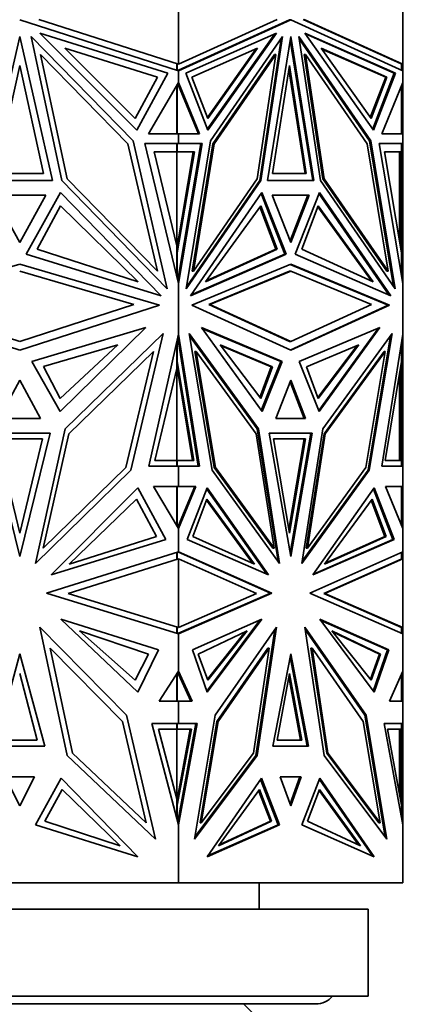
# Model space of a CAD drawing. Units: millimetres. Extents: x 0 to 1478, y 0 to 1758.
# Drawn here: x 540 to 563, y 1176 to 1232 of the extents above; entities that cross this region are included whole.
import ezdxf
from ezdxf import colors
from ezdxf.entities.mleader import LeaderData, LeaderLine
from ezdxf.math import Vec2, Vec3

# ---------------------------------------------------------------- set-up
doc = ezdxf.new("R2010")
doc.units = ezdxf.units.MM
doc.layers.add('DV1_Défaut', color=7, linetype='Continuous')
doc.layers.add('Défaut', color=7, linetype='Continuous')

# ---------------------------------------------------------------- blocks, each defined once
blk = doc.blocks.new('_DOT')
at = {"color": 0}
blk.add_line((0, 0), (-1, 0), dxfattribs=at)
at = {"color": 0, "const_width": 0.333}
blk.add_lwpolyline([(-0.1665, 0, 1), (0.1665, 0, 1)], format="xyb", close=True, dxfattribs=at)
blk = doc.blocks.new('SE')
at = {"layer": 'DV1_Défaut', "color": 7, "linetype": 'Continuous', "lineweight": 35}
for p, q in [((549.268, 1229.687), (549.268, 1234.896)), ((562.155, 1229.687), (562.155, 1234.896)), ((540.155, 1232.229), (549.268, 1229.302)), ((549.268, 1229.687), (541.26, 1232.259)), ((554.93, 1232.259), (549.268, 1229.687)), ((549.268, 1229.302), (555.712, 1232.229)), ((549.268, 1229.334), (555.641, 1232.229)), ((555.641, 1232.229), (555.712, 1232.229)), ((555.712, 1232.229), (562.155, 1229.302)), ((562.055, 1229.7), (556.422, 1232.259)), ((562.155, 1229.687), (556.493, 1232.259)), ((538.264, 1223.003), (540.155, 1231.281)), ((540.155, 1231.281), (542.047, 1223.003)), ((546.662, 1225.276), (540.812, 1231.278)), ((540.812, 1231.278), (542.571, 1222.998)), ((548.656, 1229.169), (541.305, 1231.468)), ((541.305, 1231.468), (546.883, 1225.905)), ((549.701, 1229.169), (554.899, 1231.468)), ((554.796, 1231.423), (550.93, 1225.97)), ((554.899, 1231.468), (550.955, 1225.905)), ((551.111, 1225.276), (555.247, 1231.278)), ((555.157, 1231.147), (553.933, 1222.998)), ((555.247, 1231.278), (554.004, 1222.998)), ((554.375, 1223.003), (555.712, 1231.281)), ((555.712, 1231.281), (557.049, 1223.003)), ((560.312, 1225.276), (556.176, 1231.278)), ((556.176, 1231.278), (557.42, 1222.998)), ((556.196, 1231.147), (560.241, 1225.276)), ((561.723, 1229.169), (556.524, 1231.468)), ((556.524, 1231.468), (560.469, 1225.905)), ((561.652, 1229.169), (556.557, 1231.423)), ((546.787, 1226.566), (542.742, 1230.6)), ((542.742, 1230.6), (548.072, 1228.932)), ((553.812, 1230.6), (550.043, 1228.932)), ((550.952, 1226.566), (553.812, 1230.6)), ((555.676, 1231.062), (556.978, 1223.003)), ((560.33, 1226.566), (557.47, 1230.6)), ((557.47, 1230.6), (561.239, 1228.932)), ((542.872, 1223.106), (541.357, 1230.24)), ((541.357, 1230.24), (546.362, 1225.104)), ((550.927, 1226.63), (553.709, 1230.554)), ((554.791, 1230.24), (551.252, 1225.104)), ((554.862, 1230.24), (551.323, 1225.104)), ((553.791, 1223.106), (554.862, 1230.24)), ((554.791, 1230.24), (554.862, 1230.24)), ((556.491, 1230.24), (556.561, 1230.24)), ((556.491, 1230.24), (557.562, 1223.106)), ((557.633, 1223.106), (556.561, 1230.24)), ((556.561, 1230.24), (560.101, 1225.104)), ((557.503, 1230.554), (561.169, 1228.932)), ((538.786, 1223.408), (540.155, 1229.611)), ((540.155, 1229.611), (541.525, 1223.408)), ((549.168, 1229.687), (549.172, 1229.688)), ((549.168, 1229.334), (549.168, 1229.687)), ((549.172, 1229.688), (549.172, 1229.718)), ((549.199, 1229.324), (549.199, 1229.709)), ((549.268, 1229.687), (549.268, 1229.687)), ((554.673, 1223.407), (555.641, 1229.611)), ((555.641, 1229.611), (556.61, 1223.407)), ((562.055, 1229.7), (562.055, 1229.7)), ((562.155, 1229.687), (562.055, 1229.7)), ((562.083, 1229.697), (562.083, 1229.335)), ((562.155, 1229.687), (562.155, 1229.687)), ((562.155, 1229.302), (562.155, 1229.687)), ((562.155, 1229.687), (562.155, 1229.687)), ((548.072, 1228.932), (546.787, 1226.566)), ((546.883, 1225.905), (548.656, 1229.169)), ((549.227, 1229.316), (549.265, 1229.333)), ((549.265, 1229.324), (549.227, 1229.316)), ((549.227, 1229.316), (549.227, 1229.316)), ((549.268, 1229.334), (549.265, 1229.333)), ((549.265, 1229.324), (549.265, 1229.333)), ((549.265, 1229.324), (549.265, 1229.303)), ((549.268, 1229.302), (549.268, 1229.334)), ((549.268, 1229.302), (549.268, 1229.302)), ((549.268, 1228.636), (549.268, 1229.302)), ((550.955, 1225.905), (549.701, 1229.169)), ((550.043, 1228.932), (550.952, 1226.566)), ((555.606, 1229.385), (556.539, 1223.407)), ((561.169, 1228.932), (560.284, 1226.63)), ((561.239, 1228.932), (560.33, 1226.566)), ((561.652, 1229.169), (560.423, 1225.97)), ((560.469, 1225.905), (561.723, 1229.169)), ((561.239, 1228.932), (561.169, 1228.932)), ((561.652, 1229.169), (561.723, 1229.169)), ((562.155, 1229.302), (562.155, 1229.302)), ((562.155, 1229.302), (562.155, 1229.302)), ((562.155, 1228.636), (562.155, 1229.302)), ((547.548, 1225.679), (549.268, 1228.636)), ((549.168, 1228.464), (549.168, 1225.678)), ((549.199, 1228.518), (549.199, 1225.678)), ((549.227, 1228.565), (549.227, 1228.564)), ((549.265, 1228.517), (549.227, 1228.564)), ((549.265, 1228.47), (549.227, 1228.564)), ((549.265, 1228.631), (549.265, 1228.517)), ((549.265, 1228.47), (549.265, 1228.517)), ((549.268, 1228.464), (549.265, 1228.471)), ((549.268, 1228.636), (549.268, 1228.636)), ((549.268, 1228.636), (549.268, 1228.464)), ((550.484, 1225.679), (549.268, 1228.636)), ((550.413, 1225.679), (549.268, 1228.464)), ((560.939, 1225.679), (562.155, 1228.636)), ((562.083, 1228.46), (562.083, 1225.678)), ((562.155, 1228.636), (562.155, 1228.636)), ((562.155, 1225.679), (562.155, 1228.636)), ((562.155, 1228.635), (562.155, 1228.636)), ((549.268, 1225.678), (547.548, 1225.679)), ((549.227, 1225.678), (549.265, 1225.678)), ((549.227, 1225.678), (549.265, 1225.678)), ((549.265, 1225.678), (549.265, 1225.678)), ((549.265, 1225.678), (549.265, 1225.678)), ((549.268, 1225.678), (550.484, 1225.679)), ((549.268, 1225.678), (550.413, 1225.679)), ((549.268, 1225.678), (549.268, 1225.678)), ((549.268, 1225.678), (549.268, 1225.678)), ((549.268, 1225.129), (549.268, 1225.678)), ((550.413, 1225.679), (550.484, 1225.679)), ((562.155, 1225.678), (560.939, 1225.679)), ((562.083, 1225.679), (562.155, 1225.679)), ((562.155, 1225.678), (562.155, 1225.679)), ((562.155, 1225.678), (562.155, 1225.678)), ((562.155, 1225.129), (562.155, 1225.678)), ((546.362, 1225.104), (548.058, 1217.785)), ((548.629, 1216.782), (546.662, 1225.276)), ((549.268, 1225.129), (547.339, 1225.129)), ((547.339, 1225.129), (549.268, 1217.081)), ((549.168, 1224.66), (549.168, 1225.129)), ((549.199, 1225.129), (549.168, 1225.129)), ((549.199, 1224.66), (549.199, 1225.129)), ((549.199, 1225.129), (550.562, 1225.129)), ((549.268, 1225.129), (549.268, 1225.129)), ((550.633, 1225.129), (549.268, 1217.082)), ((549.268, 1225.129), (550.633, 1225.129)), ((550.562, 1225.129), (549.268, 1217.499)), ((549.72, 1216.782), (551.111, 1225.276)), ((551.252, 1225.104), (550.053, 1217.785)), ((551.323, 1225.104), (550.124, 1217.785)), ((550.491, 1225.129), (550.491, 1225.129)), ((551.252, 1225.104), (551.323, 1225.104)), ((560.101, 1225.104), (561.299, 1217.785)), ((560.241, 1225.276), (560.312, 1225.276)), ((560.241, 1225.276), (561.611, 1216.917)), ((561.703, 1216.782), (560.312, 1225.276)), ((562.155, 1225.129), (560.791, 1225.129)), ((560.791, 1225.129), (562.155, 1217.081)), ((562.083, 1225.129), (560.791, 1225.129)), ((562.014, 1225.129), (562.014, 1225.129)), ((562.055, 1225.129), (562.055, 1225.129)), ((562.055, 1225.129), (562.155, 1225.129)), ((562.083, 1224.66), (562.083, 1225.129)), ((562.155, 1225.129), (562.155, 1225.129)), ((562.155, 1225.129), (562.155, 1217.081)), ((549.168, 1219.251), (547.871, 1224.66)), ((547.871, 1224.66), (549.168, 1224.66)), ((549.129, 1224.66), (549.129, 1224.66)), ((549.199, 1224.66), (549.129, 1224.66)), ((549.168, 1219.078), (550.115, 1224.66)), ((549.185, 1224.66), (549.185, 1219.18)), ((549.199, 1218.845), (550.185, 1224.66)), ((550.185, 1224.66), (549.199, 1224.66)), ((562.083, 1218.845), (561.097, 1224.66)), ((561.097, 1224.66), (562.083, 1224.66)), ((561.955, 1219.597), (561.955, 1224.66)), ((562.055, 1219.251), (562.055, 1224.66)), ((541.525, 1223.408), (538.786, 1223.408)), ((556.61, 1223.407), (554.673, 1223.407)), ((542.047, 1223.003), (538.264, 1223.003)), ((542.571, 1222.998), (548.629, 1216.782)), ((548.058, 1217.785), (542.872, 1223.106)), ((554.004, 1222.998), (549.72, 1216.782)), ((553.933, 1222.998), (549.742, 1216.917)), ((550.124, 1217.785), (553.791, 1223.106)), ((553.933, 1222.998), (554.004, 1222.998)), ((557.049, 1223.003), (554.375, 1223.003)), ((557.42, 1222.998), (561.703, 1216.782)), ((557.562, 1223.106), (557.633, 1223.106)), ((557.562, 1223.106), (561.229, 1217.785)), ((561.299, 1217.785), (557.633, 1223.106)), ((541.659, 1222.161), (538.652, 1222.161)), ((538.652, 1222.161), (540.155, 1219.439)), ((540.155, 1219.439), (541.659, 1222.161)), ((542.49, 1222.321), (540.529, 1218.771)), ((548.278, 1216.382), (542.49, 1222.321)), ((549.968, 1216.382), (554.061, 1222.321)), ((554.016, 1222.256), (555.377, 1218.771)), ((554.061, 1222.321), (555.447, 1218.771)), ((556.775, 1222.161), (554.649, 1222.161)), ((554.649, 1222.161), (555.712, 1219.439)), ((554.649, 1222.161), (556.704, 1222.161)), ((555.676, 1219.53), (556.704, 1222.161)), ((555.712, 1219.439), (556.775, 1222.161)), ((557.363, 1222.321), (555.976, 1218.771)), ((556.633, 1222.161), (556.633, 1222.161)), ((557.337, 1222.256), (561.354, 1216.426)), ((561.455, 1216.382), (557.363, 1222.321)), ((542.49, 1221.546), (541.159, 1219.053)), ((546.962, 1217.188), (542.49, 1221.546)), ((550.828, 1217.188), (553.99, 1221.546)), ((553.99, 1221.546), (554.931, 1219.053)), ((557.292, 1221.546), (556.351, 1219.053)), ((560.454, 1217.188), (557.292, 1221.546)), ((553.944, 1221.482), (554.861, 1219.053)), ((560.349, 1217.236), (557.268, 1221.482)), ((561.997, 1219.353), (562.014, 1219.424)), ((562.055, 1219.251), (562.014, 1219.424)), ((562.014, 1219.252), (562.014, 1219.424)), ((540.529, 1218.771), (548.278, 1216.382)), ((541.159, 1219.053), (546.962, 1217.188)), ((549.168, 1217.499), (549.168, 1219.251)), ((549.168, 1219.251), (549.185, 1219.18)), ((549.199, 1218.845), (549.168, 1218.845)), ((549.199, 1217.368), (549.199, 1218.845)), ((555.447, 1218.771), (549.968, 1216.382)), ((555.377, 1218.771), (549.998, 1216.426)), ((554.931, 1219.053), (550.828, 1217.188)), ((554.861, 1219.053), (550.863, 1217.236)), ((554.931, 1219.053), (554.861, 1219.053)), ((555.377, 1218.771), (555.447, 1218.771)), ((555.976, 1218.771), (561.455, 1216.382)), ((556.351, 1219.053), (560.454, 1217.188)), ((562.055, 1219.251), (562.055, 1219.007)), ((562.083, 1217.509), (562.083, 1218.845)), ((532.134, 1215.847), (540.155, 1218.19)), ((540.155, 1218.19), (548.177, 1215.847)), ((550.039, 1215.847), (555.712, 1218.19)), ((561.313, 1215.847), (555.676, 1218.176)), ((555.712, 1218.19), (561.384, 1215.847)), ((540.155, 1217.79), (546.71, 1215.876)), ((550.053, 1217.785), (550.124, 1217.785)), ((555.641, 1217.79), (551.006, 1215.876)), ((551.077, 1215.876), (555.712, 1217.79)), ((555.641, 1217.79), (555.712, 1217.79)), ((555.712, 1217.79), (560.347, 1215.876)), ((561.229, 1217.785), (561.299, 1217.785)), ((549.265, 1217.483), (549.227, 1217.255)), ((549.265, 1217.369), (549.227, 1217.255)), ((549.227, 1217.255), (549.227, 1217.254)), ((549.268, 1217.498), (549.265, 1217.482)), ((549.265, 1217.369), (549.265, 1217.483)), ((549.265, 1217.093), (549.265, 1217.369)), ((549.268, 1217.499), (549.268, 1217.082)), ((549.268, 1217.081), (549.268, 1217.082)), ((549.268, 1214.173), (549.268, 1217.081)), ((562.155, 1217.081), (562.155, 1217.083)), ((562.155, 1217.081), (562.155, 1217.081)), ((562.155, 1214.173), (562.155, 1217.081)), ((540.155, 1213.75), (533.601, 1215.876)), ((546.71, 1215.876), (540.155, 1213.75)), ((551.006, 1215.876), (551.077, 1215.876)), ((551.006, 1215.876), (555.641, 1213.75)), ((555.712, 1213.75), (551.077, 1215.876)), ((560.347, 1215.876), (555.712, 1213.75)), ((540.155, 1213.246), (532.134, 1215.847)), ((548.177, 1215.847), (540.155, 1213.246)), ((555.712, 1213.246), (550.039, 1215.847)), ((555.676, 1213.262), (561.313, 1215.847)), ((561.384, 1215.847), (555.712, 1213.246)), ((561.313, 1215.847), (561.384, 1215.847)), ((540.858, 1212.599), (547.404, 1214.55)), ((547.404, 1214.55), (542.48, 1209.726)), ((542.772, 1208.733), (548.395, 1214.206)), ((548.395, 1214.206), (546.536, 1206.359)), ((547.56, 1206.597), (549.268, 1214.173)), ((549.268, 1214.173), (549.268, 1214.172)), ((549.268, 1214.172), (549.268, 1213.729)), ((550.476, 1206.597), (549.268, 1214.172)), ((553.862, 1208.733), (549.886, 1214.206)), ((549.886, 1214.206), (551.2, 1206.359)), ((550.586, 1214.55), (554.068, 1209.726)), ((555.215, 1212.599), (550.586, 1214.55)), ((550.617, 1214.507), (555.145, 1212.599)), ((556.208, 1212.599), (560.837, 1214.55)), ((560.736, 1214.507), (557.33, 1209.789)), ((560.837, 1214.55), (557.356, 1209.726)), ((557.562, 1208.733), (561.538, 1214.206)), ((561.538, 1214.206), (560.223, 1206.359)), ((560.947, 1206.597), (562.155, 1214.173)), ((562.155, 1214.173), (562.155, 1214.173)), ((562.155, 1206.597), (562.155, 1214.173)), ((562.155, 1214.171), (562.155, 1214.173)), ((549.168, 1212.198), (549.168, 1213.729)), ((549.199, 1212.61), (549.199, 1213.868)), ((549.227, 1213.989), (549.265, 1213.867)), ((549.227, 1213.989), (549.265, 1213.746)), ((549.227, 1213.989), (549.227, 1213.989)), ((549.265, 1213.867), (549.265, 1214.161)), ((549.265, 1213.867), (549.265, 1213.746)), ((549.265, 1213.747), (549.268, 1213.73)), ((549.268, 1213.729), (550.406, 1206.597)), ((553.791, 1208.733), (549.907, 1214.079)), ((555.641, 1213.75), (555.712, 1213.75)), ((560.153, 1206.359), (561.446, 1214.079)), ((562.083, 1212.61), (562.083, 1213.719)), ((545.79, 1213.568), (541.529, 1212.306)), ((542.48, 1210.468), (545.79, 1213.568)), ((542.967, 1208.444), (547.835, 1213.182)), ((547.835, 1213.182), (546.257, 1206.52)), ((550.211, 1213.182), (550.282, 1213.182)), ((550.211, 1213.182), (551.327, 1206.52)), ((550.282, 1213.182), (551.398, 1206.52)), ((553.724, 1208.444), (550.282, 1213.182)), ((551.657, 1213.568), (554.67, 1212.305)), ((553.997, 1210.468), (551.657, 1213.568)), ((551.69, 1213.525), (554.599, 1212.305)), ((559.626, 1213.568), (556.612, 1212.305)), ((557.262, 1210.531), (559.522, 1213.525)), ((557.285, 1210.468), (559.626, 1213.568)), ((561.071, 1213.182), (557.629, 1208.444)), ((557.7, 1208.444), (561.142, 1213.182)), ((561.142, 1213.182), (560.026, 1206.52)), ((561.071, 1213.182), (561.142, 1213.182)), ((542.48, 1209.726), (540.858, 1212.599)), ((549.199, 1212.61), (549.168, 1212.61)), ((550.149, 1206.912), (549.199, 1212.61)), ((555.145, 1212.599), (554.022, 1209.789)), ((554.068, 1209.726), (555.215, 1212.599)), ((555.145, 1212.599), (555.215, 1212.599)), ((557.356, 1209.726), (556.208, 1212.599)), ((561.133, 1206.912), (562.083, 1212.61)), ((541.529, 1212.306), (542.48, 1210.468)), ((547.922, 1206.913), (549.168, 1212.198)), ((550.079, 1206.913), (549.168, 1212.374)), ((549.185, 1212.27), (549.168, 1212.198)), ((549.185, 1212.27), (549.185, 1206.915)), ((554.599, 1212.305), (553.95, 1210.531)), ((554.67, 1212.305), (553.997, 1210.468)), ((554.67, 1212.305), (554.599, 1212.305)), ((556.612, 1212.305), (557.285, 1210.468)), ((562.014, 1212.022), (561.997, 1212.094)), ((562.055, 1212.198), (562.014, 1212.022)), ((562.014, 1212.197), (562.014, 1212.022)), ((562.055, 1212.445), (562.055, 1212.198)), ((562.055, 1206.915), (562.055, 1212.198)), ((540.155, 1211.521), (538.962, 1209.335)), ((541.349, 1209.335), (540.155, 1211.521)), ((555.712, 1211.521), (554.868, 1209.335)), ((555.676, 1211.43), (556.485, 1209.335)), ((556.555, 1209.335), (555.712, 1211.521)), ((561.955, 1206.915), (561.955, 1211.846)), ((538.962, 1209.335), (541.349, 1209.335)), ((554.868, 1209.335), (556.555, 1209.335)), ((541.054, 1200.995), (542.772, 1208.733)), ((553.791, 1208.733), (553.862, 1208.733)), ((554.986, 1201.12), (553.791, 1208.733)), ((555.076, 1200.995), (553.862, 1208.733)), ((556.347, 1200.995), (557.562, 1208.733)), ((541.896, 1208.478), (538.415, 1208.478)), ((538.415, 1208.478), (540.155, 1201.394)), ((541.463, 1208.162), (538.848, 1208.162)), ((538.848, 1208.162), (540.155, 1202.747)), ((540.155, 1201.394), (541.896, 1208.478)), ((540.155, 1202.747), (541.463, 1208.162)), ((541.508, 1201.874), (542.967, 1208.444)), ((554.755, 1201.874), (553.724, 1208.444)), ((556.942, 1208.478), (554.481, 1208.478)), ((554.481, 1208.478), (555.712, 1201.394)), ((556.872, 1208.478), (554.481, 1208.478)), ((556.566, 1208.162), (554.717, 1208.162)), ((554.717, 1208.162), (555.641, 1202.747)), ((555.606, 1202.954), (556.495, 1208.162)), ((555.641, 1202.747), (556.566, 1208.162)), ((556.872, 1208.478), (555.676, 1201.597)), ((555.712, 1201.394), (556.942, 1208.478)), ((557.629, 1208.444), (556.598, 1201.874)), ((556.668, 1201.874), (557.7, 1208.444)), ((556.801, 1208.478), (556.801, 1208.478)), ((557.629, 1208.444), (557.7, 1208.444)), ((549.168, 1206.915), (547.922, 1206.913)), ((549.129, 1206.914), (549.129, 1206.915)), ((549.199, 1206.915), (549.129, 1206.915)), ((549.168, 1206.597), (549.168, 1206.915)), ((549.199, 1206.597), (549.199, 1206.915)), ((549.199, 1206.915), (550.149, 1206.912)), ((561.133, 1206.913), (561.981, 1206.915)), ((562.083, 1206.915), (561.133, 1206.912)), ((561.955, 1206.915), (561.981, 1206.915)), ((562.012, 1206.915), (561.981, 1206.915)), ((562.083, 1206.915), (562.012, 1206.915)), ((562.083, 1206.597), (562.083, 1206.915)), ((546.536, 1206.359), (541.054, 1200.995)), ((546.257, 1206.52), (541.508, 1201.874)), ((549.268, 1206.597), (547.56, 1206.597)), ((549.265, 1206.597), (549.265, 1206.597)), ((549.268, 1206.597), (549.268, 1206.597)), ((549.268, 1206.597), (550.476, 1206.597)), ((549.268, 1205.426), (549.268, 1206.597)), ((551.2, 1206.359), (555.076, 1200.995)), ((551.327, 1206.52), (551.398, 1206.52)), ((551.327, 1206.52), (554.684, 1201.874)), ((551.398, 1206.52), (554.755, 1201.874)), ((560.223, 1206.359), (556.347, 1200.995)), ((556.367, 1201.12), (560.153, 1206.359)), ((560.026, 1206.52), (556.668, 1201.874)), ((560.153, 1206.359), (560.223, 1206.359)), ((562.155, 1206.597), (560.947, 1206.597)), ((562.055, 1206.597), (562.055, 1206.597)), ((562.155, 1206.597), (562.155, 1206.597)), ((562.155, 1205.426), (562.155, 1206.597)), ((541.958, 1200.344), (546.939, 1205.34)), ((546.939, 1205.34), (548.552, 1202.367)), ((549.268, 1205.426), (547.845, 1205.426)), ((547.845, 1205.426), (549.268, 1203.016)), ((549.168, 1203.185), (549.168, 1205.426)), ((549.199, 1205.426), (549.168, 1205.426)), ((549.199, 1203.132), (549.199, 1205.426)), ((549.199, 1205.426), (550.203, 1205.426)), ((549.268, 1205.426), (549.268, 1205.426)), ((550.274, 1205.426), (549.268, 1203.016)), ((549.268, 1205.426), (550.274, 1205.426)), ((550.203, 1205.426), (549.268, 1203.186)), ((550.915, 1205.34), (549.774, 1202.367)), ((550.133, 1205.426), (550.133, 1205.426)), ((550.89, 1205.276), (554.335, 1200.388)), ((554.437, 1200.344), (550.915, 1205.34)), ((556.987, 1200.344), (560.509, 1205.34)), ((560.463, 1205.276), (561.578, 1202.367)), ((560.509, 1205.34), (561.649, 1202.367)), ((562.155, 1205.426), (561.149, 1205.426)), ((561.149, 1205.426), (562.155, 1203.016)), ((562.083, 1205.426), (561.149, 1205.426)), ((562.014, 1205.426), (562.014, 1205.426)), ((562.055, 1205.426), (562.055, 1205.426)), ((562.055, 1205.426), (562.155, 1205.426)), ((562.083, 1203.189), (562.083, 1205.426)), ((562.155, 1205.426), (562.155, 1205.426)), ((562.155, 1205.426), (562.155, 1203.016)), ((542.997, 1200.962), (546.866, 1204.701)), ((546.866, 1204.701), (548.013, 1202.545)), ((550.896, 1204.701), (550.085, 1202.545)), ((553.527, 1201.009), (550.872, 1204.637)), ((553.632, 1200.962), (550.896, 1204.701)), ((557.65, 1200.962), (560.386, 1204.701)), ((560.34, 1204.637), (561.126, 1202.545)), ((560.386, 1204.701), (561.197, 1202.545)), ((549.265, 1203.179), (549.227, 1203.086)), ((549.265, 1203.133), (549.227, 1203.086)), ((549.227, 1203.086), (549.227, 1203.086)), ((549.268, 1203.185), (549.265, 1203.179)), ((549.265, 1203.133), (549.265, 1203.179)), ((549.265, 1203.021), (549.265, 1203.133)), ((549.268, 1203.186), (549.268, 1203.016)), ((549.268, 1201.672), (549.268, 1203.016)), ((549.268, 1203.016), (549.268, 1203.016)), ((562.155, 1203.016), (562.155, 1203.016)), ((562.155, 1203.016), (562.155, 1203.016)), ((562.155, 1201.672), (562.155, 1203.016)), ((548.552, 1202.367), (541.958, 1200.344)), ((548.013, 1202.545), (542.997, 1200.962)), ((549.774, 1202.367), (554.437, 1200.344)), ((550.085, 1202.545), (553.632, 1200.962)), ((561.649, 1202.367), (556.987, 1200.344)), ((561.578, 1202.367), (557.018, 1200.388)), ((561.197, 1202.545), (557.65, 1200.962)), ((561.126, 1202.545), (557.685, 1201.009)), ((561.197, 1202.545), (561.126, 1202.545)), ((561.578, 1202.367), (561.649, 1202.367)), ((554.684, 1201.874), (554.755, 1201.874)), ((556.598, 1201.874), (556.668, 1201.874)), ((549.268, 1201.672), (541.697, 1199.295)), ((542.94, 1199.275), (549.268, 1201.261)), ((549.168, 1201.64), (549.168, 1201.261)), ((549.168, 1201.261), (549.172, 1201.26)), ((549.199, 1201.26), (549.172, 1201.26)), ((549.227, 1201.248), (549.172, 1201.26)), ((549.172, 1201.26), (549.172, 1201.26)), ((549.199, 1201.26), (549.199, 1201.65)), ((549.227, 1201.248), (549.199, 1201.26)), ((549.265, 1201.65), (549.227, 1201.659)), ((549.227, 1201.659), (554.551, 1199.295)), ((549.265, 1201.65), (549.265, 1201.671)), ((549.265, 1201.642), (549.265, 1201.65)), ((549.268, 1201.672), (549.268, 1201.672)), ((549.268, 1201.672), (554.622, 1199.295)), ((549.268, 1201.672), (549.268, 1201.64)), ((549.268, 1197.319), (549.268, 1201.261)), ((549.268, 1201.261), (549.268, 1201.261)), ((553.743, 1199.275), (549.268, 1201.261)), ((562.155, 1201.672), (556.802, 1199.295)), ((557.61, 1199.275), (562.055, 1201.248)), ((557.681, 1199.275), (562.155, 1201.261)), ((562.155, 1201.261), (562.055, 1201.248)), ((562.055, 1201.248), (562.055, 1201.248)), ((562.056, 1201.248), (562.083, 1201.26)), ((562.083, 1201.26), (562.083, 1201.64)), ((562.155, 1201.672), (562.155, 1201.672)), ((562.155, 1201.672), (562.155, 1201.261)), ((562.155, 1201.672), (562.155, 1201.672)), ((562.155, 1197.319), (562.155, 1201.261)), ((562.155, 1201.261), (562.155, 1201.261)), ((562.155, 1201.261), (562.155, 1201.261)), ((541.697, 1199.295), (549.268, 1196.956)), ((549.268, 1197.319), (542.94, 1199.275)), ((554.622, 1199.295), (549.268, 1196.956)), ((549.268, 1196.987), (554.551, 1199.295)), ((549.268, 1197.319), (553.743, 1199.275)), ((554.551, 1199.295), (554.622, 1199.295)), ((556.802, 1199.295), (562.155, 1196.956)), ((557.61, 1199.275), (557.681, 1199.275)), ((562.083, 1197.32), (557.61, 1199.275)), ((557.61, 1199.275), (557.61, 1199.275)), ((557.61, 1199.275), (557.61, 1199.275)), ((562.155, 1197.319), (557.681, 1199.275)), ((548.127, 1196.026), (542.509, 1197.788)), ((542.509, 1197.788), (546.928, 1193.594)), ((550.075, 1196.026), (554.047, 1197.788)), ((554.047, 1197.788), (550.923, 1193.594)), ((561.349, 1196.026), (557.376, 1197.788)), ((557.376, 1197.788), (560.501, 1193.594)), ((541.305, 1197.329), (546.279, 1192.28)), ((542.876, 1189.963), (541.305, 1197.329)), ((549.227, 1197.332), (549.168, 1197.319)), ((549.168, 1197.319), (549.168, 1196.987)), ((549.199, 1197.32), (549.171, 1197.32)), ((549.199, 1197.32), (549.227, 1197.332)), ((549.199, 1196.977), (549.199, 1197.32)), ((549.268, 1197.319), (549.268, 1197.319)), ((550.9, 1193.658), (553.942, 1197.741)), ((554.899, 1197.329), (551.382, 1192.28)), ((553.717, 1189.963), (554.809, 1197.2)), ((553.788, 1189.963), (554.899, 1197.329)), ((556.524, 1197.329), (560.042, 1192.28)), ((557.635, 1189.963), (556.524, 1197.329)), ((559.971, 1192.28), (556.544, 1197.2)), ((557.411, 1197.741), (561.278, 1196.026)), ((562.055, 1197.332), (562.055, 1197.332)), ((562.055, 1197.332), (562.155, 1197.319)), ((562.083, 1196.987), (562.083, 1197.32)), ((562.155, 1197.319), (562.155, 1196.956)), ((562.155, 1197.319), (562.155, 1197.319)), ((562.155, 1197.319), (562.155, 1197.319)), ((543.595, 1197.131), (547.554, 1195.779)), ((546.792, 1194.296), (543.595, 1197.131)), ((549.227, 1196.969), (549.265, 1196.986)), ((549.227, 1196.969), (549.265, 1196.977)), ((549.227, 1196.969), (549.227, 1196.969)), ((549.268, 1196.987), (549.265, 1196.985)), ((549.265, 1196.977), (549.265, 1196.986)), ((549.265, 1196.957), (549.265, 1196.977)), ((549.268, 1196.987), (549.268, 1196.956)), ((549.268, 1196.956), (549.268, 1196.956)), ((549.268, 1194.799), (549.268, 1196.956)), ((553.209, 1197.131), (550.409, 1195.779)), ((550.927, 1194.356), (553.094, 1197.076)), ((550.949, 1194.295), (553.209, 1197.131)), ((558.073, 1197.131), (560.873, 1195.779)), ((560.334, 1194.295), (558.073, 1197.131)), ((558.118, 1197.076), (560.802, 1195.779)), ((562.155, 1196.956), (562.155, 1196.956)), ((562.155, 1196.956), (562.155, 1196.956)), ((562.155, 1194.799), (562.155, 1196.956)), ((546.05, 1191.907), (541.899, 1196.121)), ((541.899, 1196.121), (543.183, 1190.1)), ((551.473, 1191.907), (554.408, 1196.121)), ((551.544, 1191.907), (554.479, 1196.121)), ((554.479, 1196.121), (553.571, 1190.1)), ((554.408, 1196.121), (554.479, 1196.121)), ((556.874, 1196.121), (556.944, 1196.121)), ((557.782, 1190.1), (556.874, 1196.121)), ((559.879, 1191.907), (556.944, 1196.121)), ((556.944, 1196.121), (557.852, 1190.1)), ((540.155, 1195.807), (538.707, 1190.505)), ((541.604, 1190.505), (540.155, 1195.807)), ((547.554, 1195.779), (546.792, 1194.296)), ((546.928, 1193.594), (548.127, 1196.026)), ((550.923, 1193.594), (550.075, 1196.026)), ((550.409, 1195.779), (550.949, 1194.295)), ((555.712, 1195.807), (554.687, 1190.505)), ((556.665, 1190.505), (555.676, 1195.624)), ((556.736, 1190.505), (555.712, 1195.807)), ((560.802, 1195.779), (560.285, 1194.356)), ((560.873, 1195.779), (560.334, 1194.295)), ((560.453, 1193.658), (561.278, 1196.026)), ((560.501, 1193.594), (561.349, 1196.026)), ((560.873, 1195.779), (560.802, 1195.779)), ((561.278, 1196.026), (561.349, 1196.026)), ((540.155, 1194.681), (541.151, 1190.841)), ((549.268, 1194.799), (548.166, 1193.087)), ((549.168, 1194.644), (549.168, 1193.088)), ((549.199, 1193.087), (549.199, 1194.692)), ((549.227, 1194.735), (549.227, 1194.734)), ((549.265, 1194.692), (549.227, 1194.734)), ((549.265, 1194.649), (549.227, 1194.734)), ((549.265, 1194.692), (549.265, 1194.795)), ((549.265, 1194.649), (549.265, 1194.692)), ((549.265, 1194.65), (549.268, 1194.644)), ((549.268, 1194.799), (549.268, 1194.799)), ((549.268, 1194.799), (550.047, 1193.088)), ((549.268, 1194.799), (549.268, 1194.643)), ((549.977, 1193.088), (549.268, 1194.643)), ((554.937, 1190.841), (555.641, 1194.681)), ((555.606, 1194.488), (556.274, 1190.841)), ((555.641, 1194.681), (556.345, 1190.841)), ((562.155, 1194.799), (561.376, 1193.088)), ((562.083, 1193.087), (562.083, 1194.64)), ((562.155, 1194.799), (562.155, 1194.799)), ((562.155, 1194.799), (562.155, 1193.087)), ((562.155, 1194.798), (562.155, 1194.799)), ((548.166, 1193.087), (549.268, 1193.087)), ((549.265, 1193.087), (549.265, 1193.088)), ((549.268, 1193.087), (549.268, 1193.088)), ((550.047, 1193.088), (549.268, 1193.088)), ((549.268, 1191.799), (549.268, 1193.087)), ((561.376, 1193.088), (562.155, 1193.088)), ((562.055, 1193.087), (562.055, 1193.088)), ((562.155, 1193.087), (562.155, 1193.088)), ((562.155, 1191.799), (562.155, 1193.087)), ((546.279, 1192.28), (547.953, 1185.161)), ((551.382, 1192.28), (550.198, 1185.161)), ((559.971, 1192.28), (560.042, 1192.28)), ((561.134, 1185.283), (559.971, 1192.28)), ((560.042, 1192.28), (561.225, 1185.161)), ((547.416, 1186.096), (546.05, 1191.907)), ((549.268, 1191.799), (547.743, 1191.799)), ((547.743, 1191.799), (549.268, 1185.978)), ((549.168, 1191.468), (549.168, 1191.799)), ((549.199, 1191.799), (549.168, 1191.799)), ((549.199, 1191.468), (549.199, 1191.799)), ((549.199, 1191.799), (550.276, 1191.799)), ((549.268, 1191.799), (549.268, 1191.799)), ((550.347, 1191.799), (549.268, 1185.978)), ((549.268, 1191.799), (550.347, 1191.799)), ((550.276, 1191.799), (549.268, 1186.36)), ((550.205, 1191.799), (550.205, 1191.799)), ((550.507, 1186.096), (551.473, 1191.907)), ((550.578, 1186.096), (551.544, 1191.907)), ((551.473, 1191.907), (551.544, 1191.907)), ((560.846, 1186.096), (559.879, 1191.907)), ((562.155, 1191.799), (561.077, 1191.799)), ((561.077, 1191.799), (562.155, 1185.977)), ((562.083, 1191.799), (561.077, 1191.799)), ((562.014, 1191.799), (562.014, 1191.799)), ((562.055, 1191.799), (562.055, 1191.799)), ((562.055, 1191.799), (562.155, 1191.799)), ((562.083, 1191.468), (562.083, 1191.799)), ((562.155, 1191.799), (562.155, 1191.799)), ((562.155, 1191.799), (562.155, 1185.978)), ((549.168, 1187.47), (548.12, 1191.468)), ((548.12, 1191.468), (549.168, 1191.468)), ((549.129, 1191.468), (549.129, 1191.468)), ((549.199, 1191.468), (549.129, 1191.468)), ((549.168, 1187.312), (549.938, 1191.468)), ((549.185, 1191.468), (549.185, 1187.405)), ((549.199, 1187.099), (550.009, 1191.468)), ((550.009, 1191.468), (549.199, 1191.468)), ((562.083, 1187.099), (561.273, 1191.468)), ((561.273, 1191.468), (562.083, 1191.468)), ((561.955, 1187.787), (561.955, 1191.468)), ((562.055, 1187.47), (562.055, 1191.468)), ((538.707, 1190.505), (541.604, 1190.505)), ((541.151, 1190.841), (539.16, 1190.841)), ((554.687, 1190.505), (556.736, 1190.505)), ((556.345, 1190.841), (554.937, 1190.841)), ((547.953, 1185.161), (542.876, 1189.963)), ((543.183, 1190.1), (547.416, 1186.096)), ((550.198, 1185.161), (553.788, 1189.963)), ((550.218, 1185.283), (553.717, 1189.963)), ((553.571, 1190.1), (550.578, 1186.096)), ((553.717, 1189.963), (553.788, 1189.963)), ((561.225, 1185.161), (557.635, 1189.963)), ((557.782, 1190.1), (557.852, 1190.1)), ((560.775, 1186.096), (557.782, 1190.1)), ((557.852, 1190.1), (560.846, 1186.096)), ((540.997, 1188.738), (539.314, 1188.738)), ((539.314, 1188.738), (540.155, 1187.077)), ((540.155, 1187.077), (540.997, 1188.738)), ((556.306, 1188.738), (555.117, 1188.738)), ((555.117, 1188.738), (555.712, 1187.077)), ((556.236, 1188.738), (555.117, 1188.738)), ((556.236, 1188.738), (555.676, 1187.176)), ((555.712, 1187.077), (556.306, 1188.738)), ((556.165, 1188.738), (556.165, 1188.738)), ((542.53, 1188.652), (541.064, 1185.978)), ((546.945, 1184.144), (542.53, 1188.652)), ((550.911, 1184.144), (554.033, 1188.652)), ((553.987, 1188.586), (554.998, 1185.978)), ((554.033, 1188.652), (555.069, 1185.978)), ((557.391, 1188.652), (556.354, 1185.978)), ((557.365, 1188.586), (560.411, 1184.189)), ((560.513, 1184.144), (557.391, 1188.652)), ((542.598, 1188.006), (541.607, 1186.186)), ((545.924, 1184.776), (542.598, 1188.006)), ((551.562, 1184.776), (553.914, 1188.005)), ((553.868, 1187.942), (554.544, 1186.186)), ((553.914, 1188.005), (554.615, 1186.186)), ((557.368, 1188.005), (556.668, 1186.186)), ((559.614, 1184.825), (557.344, 1187.942)), ((559.72, 1184.776), (557.368, 1188.005)), ((562.014, 1187.628), (561.997, 1187.563)), ((562.055, 1187.47), (562.014, 1187.628)), ((562.014, 1187.471), (562.014, 1187.628)), ((549.168, 1186.359), (549.168, 1187.47)), ((549.185, 1187.405), (549.168, 1187.47)), ((549.199, 1187.099), (549.168, 1187.099)), ((549.199, 1186.24), (549.199, 1187.099)), ((562.055, 1187.47), (562.055, 1187.247)), ((562.083, 1186.369), (562.083, 1187.099)), ((541.064, 1185.978), (546.945, 1184.144)), ((541.607, 1186.186), (545.924, 1184.776)), ((549.265, 1186.345), (549.227, 1186.136)), ((549.265, 1186.241), (549.227, 1186.136)), ((549.227, 1186.136), (549.227, 1186.136)), ((549.268, 1186.359), (549.265, 1186.344)), ((549.265, 1186.241), (549.265, 1186.345)), ((549.265, 1185.988), (549.265, 1186.241)), ((549.268, 1186.36), (549.268, 1185.978)), ((549.268, 1182.64), (549.268, 1185.978)), ((549.268, 1185.978), (549.268, 1185.978)), ((550.507, 1186.096), (550.578, 1186.096)), ((555.069, 1185.978), (550.911, 1184.144)), ((554.998, 1185.978), (550.942, 1184.189)), ((554.615, 1186.186), (551.562, 1184.776)), ((554.544, 1186.186), (551.598, 1184.825)), ((554.615, 1186.186), (554.544, 1186.186)), ((554.998, 1185.978), (555.069, 1185.978)), ((556.354, 1185.978), (560.513, 1184.144)), ((556.668, 1186.186), (559.72, 1184.776)), ((560.775, 1186.096), (560.846, 1186.096)), ((562.155, 1185.978), (562.155, 1185.979)), ((562.155, 1185.977), (562.155, 1185.978)), ((562.155, 1182.64), (562.155, 1185.977)), ((531.043, 1182.64), (549.268, 1182.64)), ((549.268, 1182.64), (562.155, 1182.64)), ((553.905, 1181.14), (553.905, 1182.64)), ((520.155, 1181.14), (560.155, 1181.14)), ((560.155, 1176.14), (560.155, 1181.14)), ((520.155, 1176.14), (560.155, 1176.14)), ((523.155, 1175.69), (557.155, 1175.69)), ((553.755, 1174.94), (553.005, 1175.69))]:
    blk.add_line(p, q, dxfattribs=at)
blk.add_arc((557.155, 1176.94), 1.25, 270, 320.2082, dxfattribs=at)

msp = doc.modelspace()

# ---------------------------------------------------------------- block references
at = {"layer": 'Défaut'}
msp.add_blockref('SE', (0, 0), dxfattribs=at)

# ---------------------------------------------------------------- leaders
at = {"layer": 'Défaut', "color": 7, "linetype": 'Continuous', "lineweight": 18}
ml = msp.add_multileader_mtext('Standard', dxfattribs=at)
ml.set_content('{\\pxsm0.9;\\fSolid Edge ISO|b1||i0||c0|p34;\\W1.;12/10/2022\\P}', color=256)
ml.set_leader_properties()
ml.set_arrow_properties(name='DOT')
ml.build(insert=Vec2(0, 0))
ml.multileader.update_dxf_attribs({"leader_type": 0, "dogleg_length": 0, "arrow_head_size": 12})
ctx = ml.context
ctx.base_point, ctx.char_height, ctx.arrow_head_size, ctx.landing_gap_size = Vec3(1390.407, 1750.708), 12, 12, 4.2
notes = []
notes.append((ctx, [(0, (0, 0, 0), (0, 0), (1, 0), 1, [])]))
ctx.mtext.insert = Vec3(1392.407, 1756.828)
for ctx, leaders in notes:
    for number, flags, end, landing, length, lines in leaders:
        leader = LeaderData()
        leader.index, (leader.has_last_leader_line, leader.has_dogleg_vector, leader.attachment_direction) = number, flags
        leader.last_leader_point, leader.dogleg_vector, leader.dogleg_length = Vec3(end), Vec3(landing), length
        for number, points, colour, breaks in lines:
            line = LeaderLine()
            line.index, line.vertices, line.color, line.breaks = number, Vec3.list(points), colors.encode_raw_color(colour), breaks
            leader.lines.append(line)
        ctx.leaders.append(leader)

doc.saveas('drawing.dxf')
